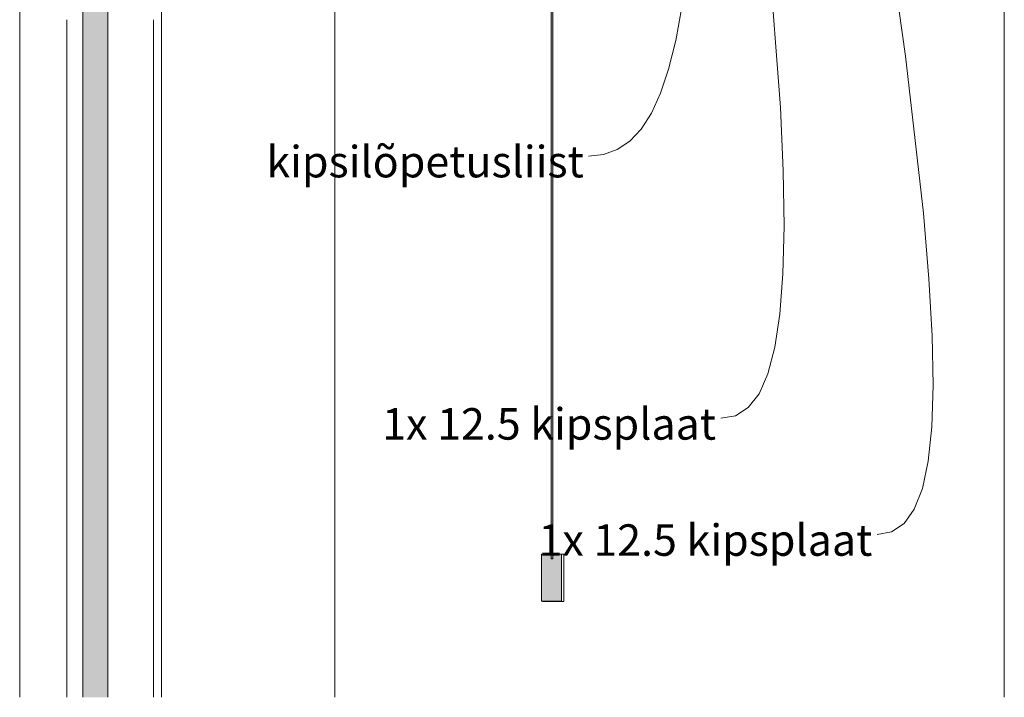
# Model space of a CAD drawing. Units: millimetres. Extents: x -1046 to 15684, y -2938 to 869.
# Drawn here: x 9775 to 10400, y -2938 to -2507 of the extents above; entities that cross this region are included whole.
import ezdxf

# ---------------------------------------------------------------- set-up
doc = ezdxf.new("R2010")
doc.units = ezdxf.units.MM
doc.header["$MEASUREMENT"] = 0
for name, color, linetype, lineweight in [('SS-4_AULA KLF_6_0_Pen_No__1', 255, 'Continuous', 13), ('SS-4_AULA KLF_6_AR - KLF_Pen_No__1', 255, 'Continuous', 13), ('SS-4_AULA KLF_6_AR - SEINAD - siseseinad_Pen_No__1', 255, 'Continuous', 13), ('SS-4_AULA KLF_6_New_SA - SISUSTUS - aknakatted_Pen_No__2', 8, 'Continuous', 13)]:
    doc.layers.add(name, color=color, linetype=linetype, lineweight=lineweight)
for name, color, linetype, lineweight, true_color in [('SS-4_AULA KLF_6_AR - KLF_Pen_No__165', 7, 'Continuous', 13, 0xb6b6b6), ('SS-4_AULA KLF_6_AR - KLF_Pen_No__87', 7, 'Continuous', 9, 0x8a8a8a), ('SS-4_AULA KLF_6_AR - SEINAD - siseseinad_Pen_No__87', 7, 'Continuous', 9, 0x8a8a8a), ('SS-4_AULA KLF_6_New_SA - SISUSTUS - aknakatted_Pen_No__87', 7, 'Continuous', 9, 0x8a8a8a)]:
    doc.layers.add(name, color=color, linetype=linetype, lineweight=lineweight, true_color=true_color)
doc.layers.add('SS-4_AULA KLF_6_New_SA - SISUSTUS - aknakatted', color=7, linetype='Continuous')
doc.styles.add('GENERATED_STYLE_2', font='txt')

msp = doc.modelspace()

# ---------------------------------------------------------------- hatches: boundary and pattern name
at = {"layer": 'SS-4_AULA KLF_6_AR - KLF_Pen_No__165', "linetype": 'Continuous', "lineweight": 0, "true_color": 0x2d2d2d}
msp.add_hatch(color=250, dxfattribs=at).paths.add_polyline_path([(9814.66, -2288.68), (9814.66, -2937.67), (9830.66, -2937.67), (9830.66, -2288.68)])
at = {"layer": 'SS-4_AULA KLF_6_New_SA - SISUSTUS - aknakatted', "linetype": 'Continuous', "lineweight": 0, "true_color": 0xffffff}
for points in [[(10113.07, -2849.7), (10113.07, -2218.68), (10112.07, -2218.68), (10112.07, -2849.7)], [(10118.49, -2846.87), (10105.89, -2846.87), (10105.89, -2876.66), (10118.49, -2876.66)]]:
    msp.add_hatch(color=7, dxfattribs=at).paths.add_polyline_path(points)

# ---------------------------------------------------------------- linework, layer by layer
at = {"layer": 'SS-4_AULA KLF_6_AR - KLF_Pen_No__1', "color": 255, "linetype": 'Continuous', "lineweight": 13}
for p, q in [((9814.66, -2288.68), (9814.66, -2937.67)), ((9830.66, -2288.68), (9830.66, -2937.67))]:
    msp.add_line(p, q, dxfattribs=at)
at = {"layer": 'SS-4_AULA KLF_6_AR - KLF_Pen_No__87', "color": 252, "linetype": 'Continuous', "lineweight": 9, "true_color": 0x8a8a8a}
for p, q in [((9774.66, -2937.67), (9774.66, -2223.68)), ((9974.66, -2937.67), (9974.66, -2223.68)), ((9864.66, -2937.67), (9864.66, -2268.68)), ((9804.66, -2937.67), (9804.66, -2507.42)), ((9859.66, -2937.67), (9859.66, -2507.42)), ((9804.66, -2546.21), (9804.66, -2608.26)), ((9859.66, -2546.21), (9859.66, -2608.26)), ((9804.66, -2647.05), (9804.66, -2709.11)), ((9859.66, -2647.05), (9859.66, -2709.11)), ((9804.66, -2747.89), (9804.66, -2784.79)), ((9859.66, -2747.89), (9859.66, -2784.79))]:
    msp.add_line(p, q, dxfattribs=at)
at = {"layer": 'SS-4_AULA KLF_6_AR - SEINAD - siseseinad_Pen_No__1', "color": 255, "linetype": 'Continuous', "lineweight": 13, "flags": 128}
for points in [[(10768.69, -2937.67), (10768.69, -1946.01), (9774.66, -1946.01), (9774.66, -2937.67)], [(10220.92, -2203.22), (10238.07, -2347.1), (10250.28, -2466.52), (10257.54, -2563.12), (10259.31, -2603.37), (10259.86, -2638.52), (10259.16, -2668.77), (10257.23, -2694.33), (10254.06, -2715.4), (10249.66, -2732.19), (10244.02, -2744.89), (10237.14, -2753.71), (10229.03, -2758.86), (10219.68, -2760.53)], [(10207.16, -2258.68), (10206.13, -2345.21), (10203.24, -2417.06), (10198.3, -2475.18), (10195, -2499.39), (10191.11, -2520.55), (10186.6, -2538.76), (10181.45, -2554.14), (10175.64, -2566.83), (10169.14, -2576.93), (10161.93, -2584.58), (10153.97, -2589.9), (10145.25, -2592.99), (10135.74, -2594)], [(10296.28, -2258.55), (10319.58, -2407.18), (10336.9, -2530.56), (10348.3, -2630.35), (10351.8, -2671.93), (10353.84, -2708.24), (10354.44, -2739.49), (10353.6, -2765.89), (10351.34, -2787.66), (10347.65, -2805), (10342.55, -2818.13), (10336.05, -2827.24), (10328.16, -2832.55), (10318.88, -2834.28)]]:
    msp.add_lwpolyline(points, dxfattribs=at)
at = {"layer": 'SS-4_AULA KLF_6_AR - SEINAD - siseseinad_Pen_No__87', "color": 252, "linetype": 'Continuous', "lineweight": 9, "true_color": 0x8a8a8a}
msp.add_line((10399.67, -2248.68), (10399.67, -2937.67), dxfattribs=at)
at = {"layer": 'SS-4_AULA KLF_6_New_SA - SISUSTUS - aknakatted_Pen_No__2', "color": 8, "linetype": 'Continuous', "lineweight": 13}
for p, q in [((10112.07, -2218.68), (10112.07, -2849.7)), ((10113.07, -2218.68), (10113.07, -2849.7)), ((10105.89, -2846.87), (10105.89, -2876.66)), ((10118.49, -2846.87), (10105.89, -2846.87)), ((10113.07, -2849.7), (10112.07, -2849.7)), ((10118.49, -2846.87), (10118.49, -2876.66)), ((10118.49, -2876.66), (10105.89, -2876.66))]:
    msp.add_line(p, q, dxfattribs=at)
at = {"layer": 'SS-4_AULA KLF_6_New_SA - SISUSTUS - aknakatted_Pen_No__87', "color": 252, "linetype": 'Continuous', "lineweight": 9, "true_color": 0x8a8a8a}
for p, q in [((10112.07, -2846.73), (10106.52, -2846.73)), ((10106.52, -2846.87), (10106.52, -2846.73)), ((10120.12, -2846.73), (10113.07, -2846.73)), ((10120.12, -2876.93), (10120.12, -2846.73)), ((10106.52, -2876.93), (10106.52, -2876.66)), ((10106.52, -2876.93), (10120.12, -2876.93))]:
    msp.add_line(p, q, dxfattribs=at)

# ---------------------------------------------------------------- texts
at = {"layer": 'SS-4_AULA KLF_6_0_Pen_No__1', "color": 255, "linetype": 'Continuous', "lineweight": 13, "char_height": 20, "attachment_point": 6, "style": 'GENERATED_STYLE_2'}
for s, insert in [('\\A1;{\\pqr;\\fOpen Sans|b0|i0|c0|p0;\\W1.000000;kipsilõpetusliist}', (10132.74, -2597.55)), ('\\A1;{\\pqr;\\fOpen Sans|b0|i0|c0|p0;\\W1.000000;1x 12.5 kipsplaat}', (10216.68, -2764.08)), ('\\A1;{\\pqr;\\fOpen Sans|b0|i0|c0|p0;\\W1.000000;1x \\fOpen Sans|b0|i0|c0|p0;\\W1.000000;12.5 kipsplaat}', (10315.88, -2837.83))]:
    msp.add_mtext(s, dxfattribs=dict(at, insert=insert))

doc.saveas('drawing.dxf')
